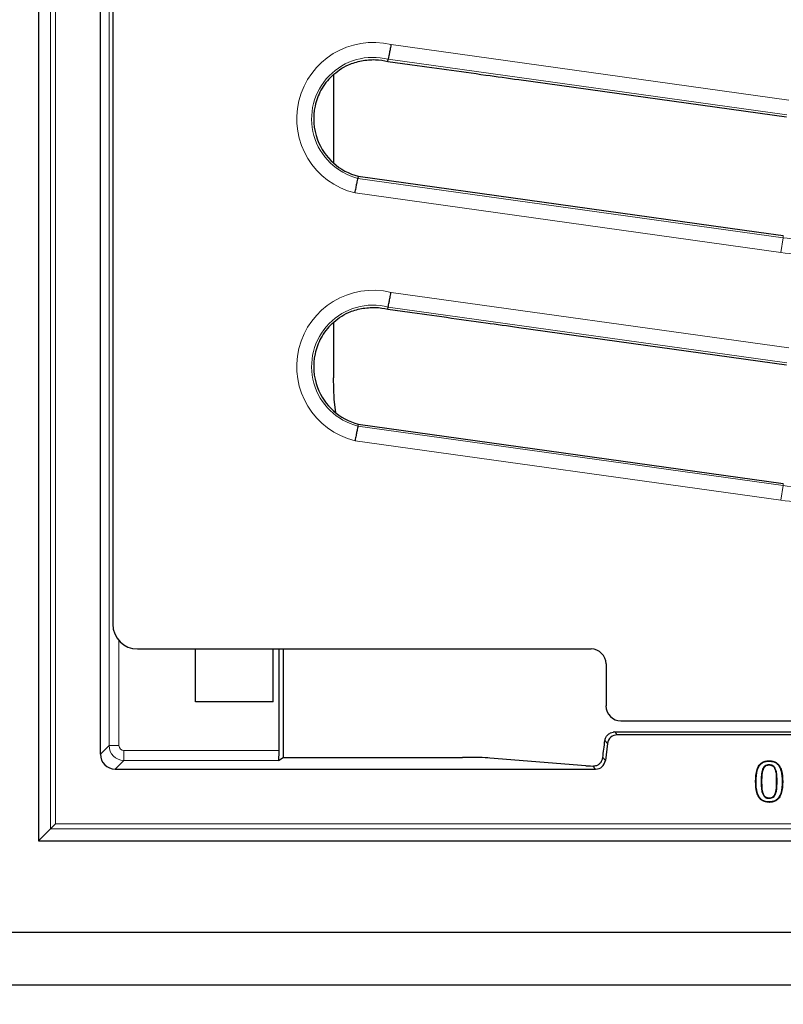
# Model space of a CAD drawing. Units: millimetres. Extents: x 0 to 420, y 0 to 297.
# Drawn here: x 77 to 99, y 164 to 192 of the extents above; entities that cross this region are included whole.
import ezdxf

# ---------------------------------------------------------------- set-up
doc = ezdxf.new("R2010")
doc.units = ezdxf.units.MM

msp = doc.modelspace()

# ---------------------------------------------------------------- linework, layer by layer
at = {"color": 7, "linetype": 'Continuous', "lineweight": 25}
for p, q in [((77.7448, 227.8503), (77.7448, 168.2792)), ((79.5304, 170.7788), (79.5304, 225.3507)), ((79.8876, 223.6746), (79.8876, 174.5265)), ((87.8122, 190.7532), (87.8247, 190.8168)), ((86.2447, 190.369), (86.2447, 187.8271)), ((91.5864, 190.2304), (99.3058, 189.1523)), ((86.9621, 187.4432), (86.9504, 187.3838)), ((86.9621, 187.4432), (98.5106, 185.8291)), ((98.5106, 185.8291), (99.2119, 185.731)), ((87.8122, 183.6104), (87.8247, 183.6739)), ((86.2447, 183.2262), (86.2447, 181.6362)), ((91.5864, 183.0876), (99.3058, 182.0095)), ((86.9621, 180.3003), (86.9504, 180.241)), ((86.9621, 180.3003), (99.2119, 178.5882)), ((80.6014, 173.8146), (93.6738, 173.8146)), ((82.2685, 172.2959), (82.2685, 173.8146)), ((84.5113, 172.2959), (84.5113, 173.8146)), ((84.6802, 170.8858), (84.6802, 173.8146)), ((84.8, 173.8146), (84.8, 170.6897)), ((94.1019, 173.3862), (94.1019, 172.1715)), ((84.5113, 172.2959), (82.2685, 172.2959)), ((94.5299, 171.7432), (106.531, 171.7432)), ((94.3545, 171.4219), (106.7064, 171.4219)), ((106.6336, 171.3396), (94.4273, 171.3396)), ((94.1439, 171.0888), (94.084, 170.6012)), ((84.6657, 170.6003), (84.8, 170.6897)), ((84.8, 170.6897), (89.9695, 170.6897)), ((93.5202, 170.4507), (90.755, 170.6717)), ((79.9587, 170.3505), (93.8006, 170.3505)), ((98.6169, 170.3472), (98.6285, 170.3426)), ((98.8035, 170.5812), (98.8035, 170.5937)), ((98.8035, 170.476), (98.8035, 170.4635)), ((98.9917, 170.3446), (98.98, 170.3401)), ((98.4254, 169.9927), (98.4129, 169.9926)), ((99.1816, 169.994), (99.1941, 169.994)), ((98.6179, 169.638), (98.6294, 169.6427)), ((98.8035, 169.5107), (98.8035, 169.5232)), ((98.9907, 169.6394), (98.9791, 169.6441)), ((98.8035, 169.4055), (98.8035, 169.393)), ((77.7448, 168.2792), (78.0935, 168.6278)), ((78.2361, 168.7704), (78.0935, 168.6278)), ((77.7448, 168.2792), (156.1732, 168.2792)), ((76.663, 165.6476), (157.255, 165.6476)), ((75.1516, 164.1362), (158.7664, 164.1362))]:
    msp.add_line(p, q, dxfattribs=at)
at = {"color": 8, "linetype": 'Continuous', "lineweight": 18}
for p, q in [((78.0935, 168.6278), (78.0935, 227.5017)), ((78.2361, 227.3591), (78.2361, 168.7704)), ((79.7802, 171.0286), (79.7802, 225.1009)), ((87.9062, 191.2379), (99.3734, 189.6363)), ((99.3142, 189.2121), (87.8247, 190.8168)), ((86.9504, 187.3838), (99.2035, 185.6712)), ((99.1442, 185.247), (86.869, 186.9627)), ((99.1442, 185.247), (99.2035, 185.6712)), ((99.2119, 185.731), (99.2035, 185.6712)), ((87.9062, 184.095), (99.3734, 182.4935)), ((99.3142, 182.0693), (87.8247, 183.6739)), ((86.9504, 180.241), (99.2035, 178.5284)), ((99.1442, 178.1042), (86.869, 179.8199)), ((99.2119, 178.5882), (99.2035, 178.5284)), ((99.1442, 178.1042), (99.2035, 178.5284)), ((80.0658, 174.0555), (80.0658, 171.0286)), ((94.1439, 171.0888), (94.0701, 171.1723)), ((94.3545, 171.4219), (94.4273, 171.3396)), ((79.5304, 170.7788), (79.7802, 171.0286)), ((80.0658, 171.0286), (79.7802, 171.0286)), ((80.2085, 170.8858), (84.6802, 170.8858)), ((80.2085, 170.8858), (80.2085, 170.6003)), ((94.0096, 170.6854), (94.084, 170.6012)), ((80.2085, 170.6003), (79.9587, 170.3505)), ((84.6657, 170.6003), (80.2085, 170.6003)), ((93.8006, 170.3505), (93.7207, 170.4408)), ((98.574, 169.9926), (98.5865, 169.9926)), ((99.033, 169.994), (99.0205, 169.994)), ((155.8245, 168.6278), (78.0935, 168.6278)), ((78.2361, 168.7704), (155.6819, 168.7704))]:
    msp.add_line(p, q, dxfattribs=at)
at = {"color": 7, "linetype": 'Continuous', "lineweight": 25, "flags": 128}
msp.add_lwpolyline([(86.3169, 180.6229), (86.2719, 181.0136), (86.2447, 181.6362)], dxfattribs=at)
at = {"color": 8, "linetype": 'Continuous', "lineweight": 18}
for centre, radius, start, end in [((87.3876, 189.1003), 2.1996, 76.36306, 256.36248), ((87.3876, 189.1003), 1.7713, 75.71212, 255.71214), ((100.388, 194.1458), 8.557, 262.04345, 274.66651), ((100.388, 194.1458), 8.9853, 262.04345, 274.66651), ((87.3876, 181.9574), 2.1996, 76.36306, 256.36248), ((87.3876, 181.9574), 1.7713, 75.71212, 255.71214), ((100.388, 187.003), 8.557, 262.04345, 274.66651), ((100.388, 187.003), 8.9853, 262.04345, 274.66651), ((116.959, 205.9219), 62.8571, 215.129473, 324.870527)]:
    msp.add_arc(centre, radius, start, end, dxfattribs=at)
at = {"color": 7, "linetype": 'Continuous', "lineweight": 25}
for centre, radius, start, end in [((87.3876, 189.1003), 1.7109, 133.63988, 151.27564), ((87.3876, 189.1003), 1.7109, 151.27564, 167.58397), ((87.3876, 189.1003), 1.7109, 167.58397, 200.63833), ((87.3876, 189.1003), 1.7109, 200.63833, 255.60126), ((87.3876, 181.9574), 1.7109, 133.63988, 151.27564), ((87.3876, 181.9574), 1.7109, 151.27564, 167.58397), ((87.3876, 181.9574), 1.7109, 167.58397, 200.63833), ((87.3876, 181.9574), 1.7109, 200.63833, 255.60126), ((116.959, 205.9219), 64.2857, 215.129473, 324.870527)]:
    msp.add_arc(centre, radius, start, end, dxfattribs=at)
for centre, major_axis, ratio, start_param, end_param in [((80.6047, 174.5298), (0.6206, 0.3614), 0.9946204, 2.6166256, 4.1827306), ((93.673, 173.3854), (-0.2381, -0.3574), 0.9980229, 2.159478, 3.7284478), ((94.5307, 172.1723), (-0.2381, -0.3574), 0.9980229, 5.3010707, 6.8700405), ((94.3056, 173.3269), (0.8566, 6.9852), 0.0042507, 4.3250928, 4.3993386), ((94.4276, 171.0537), (-0.1895, 0.2142), 0.9989148, 5.5594125, 7.0069581), ((94.3548, 171.136), (-0.1895, 0.2142), 0.9989148, 5.5594125, 5.7312396), ((79.9593, 170.7793), (-0.3034, -0.3034), 0.9987828, 5.4983961, 7.0679745), ((84.6652, 170.8858), (0, 0.2857), 0.0524078, 3.1764992, 4.712389), ((89.9695, 170.6598), (0.8571, 0), 0.0349208, 0.411901, 1.5707963), ((94.3056, 170.4627), (0.8571, 0), 0.0349208, 3.5534937, 3.9612885), ((93.8003, 170.6364), (-0.1895, 0.2142), 0.9989148, 2.4178198, 3.8653655)]:
    msp.add_ellipse(centre, major_axis=major_axis, ratio=ratio, start_param=start_param, end_param=end_param, dxfattribs=at)
at = {"color": 8, "linetype": 'Continuous', "lineweight": 18}
for major_axis, ratio, start_param, end_param in [((0.303, -0.303), 0.9995947, 3.9275998, 5.4971782), ((-0.1011, -0.1011), 0.9987828, 5.4983961, 7.0679745)]:
    msp.add_ellipse((80.2087, 171.0287), major_axis=major_axis, ratio=ratio, start_param=start_param, end_param=end_param, dxfattribs=at)
at = {"color": 7, "linetype": 'Continuous', "lineweight": 25}
for points, knots in [([(87.9062, 191.2379), (87.9059, 191.2362), (87.9008, 191.2099), (87.8868, 191.1364), (87.8648, 191.0225), (87.8435, 190.9125), (87.8284, 190.8357), (87.826, 190.8231), (87.8247, 190.8168)], [0, 0, 0, 0, 0.00758038, 0.1226171, 0.34227931, 0.56163286, 0.78081332, 1, 1, 1, 1]), ([(86.2069, 190.3385), (86.2779, 190.3998), (86.4221, 190.5242), (86.7066, 190.6843), (86.9261, 190.7422), (87.053, 190.7757)], [0, 0, 0, 0, 0.29047328, 0.58954023, 1, 1, 1, 1]), ([(87.053, 190.7757), (87.1874, 190.7922), (87.437, 190.8228), (87.6991, 190.7814), (87.812, 190.7533), (87.8122, 190.7532)], [0, 0, 0, 0, 0.5379274, 0.999203, 1, 1, 1, 1]), ([(87.8122, 190.7532), (88.0005, 190.7274), (88.9424, 190.5979), (90.201, 190.4236), (91.2711, 190.2744), (91.5864, 190.2304)], [0, 0, 0, 0, 0.1498783, 0.7494827, 1, 1, 1, 1]), ([(86.869, 186.9627), (86.8693, 186.9644), (86.8743, 186.9907), (86.8883, 187.0642), (86.9103, 187.1781), (86.9317, 187.2881), (86.9467, 187.3649), (86.9492, 187.3775), (86.9504, 187.3838)], [0, 0, 0, 0, 0.0075839, 0.1226155, 0.3422775, 0.5616314, 0.7808126, 1, 1, 1, 1]), ([(87.8247, 183.6739), (87.826, 183.6802), (87.8284, 183.6928), (87.8435, 183.7696), (87.8648, 183.8796), (87.8868, 183.9936), (87.9008, 184.0671), (87.9059, 184.0934), (87.9062, 184.095)], [0, 0, 0, 0, 0.2191867, 0.4383671, 0.6577207, 0.8773829, 0.9924196, 1, 1, 1, 1]), ([(87.053, 183.6328), (87.1874, 183.6493), (87.437, 183.68), (87.6991, 183.6385), (87.812, 183.6104), (87.8122, 183.6104)], [0, 0, 0, 0, 0.5379274, 0.99920298, 1, 1, 1, 1]), ([(86.2069, 183.1956), (86.2779, 183.2569), (86.4221, 183.3814), (86.7066, 183.5415), (86.9261, 183.5993), (87.053, 183.6328)], [0, 0, 0, 0, 0.2904733, 0.5895402, 1, 1, 1, 1]), ([(87.8122, 183.6104), (88.0005, 183.5845), (88.9424, 183.455), (90.201, 183.2808), (91.2711, 183.1316), (91.5864, 183.0876)], [0, 0, 0, 0, 0.1498783, 0.7494827, 1, 1, 1, 1]), ([(86.9504, 180.241), (86.9492, 180.2347), (86.9467, 180.2221), (86.9317, 180.1453), (86.9103, 180.0353), (86.8883, 179.9213), (86.8743, 179.8478), (86.8693, 179.8215), (86.869, 179.8199)], [0, 0, 0, 0, 0.2191874, 0.4383686, 0.6577225, 0.8773845, 0.9924161, 1, 1, 1, 1]), ([(94.0701, 171.1723), (94.077, 171.2032), (94.0908, 171.2649), (94.1486, 171.3419), (94.2224, 171.3962), (94.2797, 171.411), (94.3056, 171.4177)], [0, 0, 0, 0, 0.2582566, 0.5162019, 0.7812517, 1, 1, 1, 1]), ([(93.7207, 170.4408), (93.7581, 170.4433), (93.8211, 170.4474), (93.9128, 170.4999), (93.9749, 170.5708), (94.0024, 170.6386), (94.0083, 170.6769), (94.0096, 170.6854)], [0, 0, 0, 0, 0.3152088, 0.5306135, 0.7468623, 0.9444505, 1, 1, 1, 1]), ([(98.4129, 169.9926), (98.4168, 170.1094), (98.4223, 170.2733), (98.5047, 170.4564), (98.5882, 170.5399), (98.6893, 170.5868), (98.7639, 170.5913), (98.8035, 170.5937)], [0, 0, 0, 0, 0.4262952, 0.5983421, 0.7263474, 0.8544528, 1, 1, 1, 1]), ([(98.4254, 169.9927), (98.4292, 170.1095), (98.4345, 170.2716), (98.5166, 170.4512), (98.5973, 170.5307), (98.6944, 170.5748), (98.7657, 170.579), (98.8035, 170.5812)], [0, 0, 0, 0, 0.4369204, 0.606078, 0.7318121, 0.8576187, 1, 1, 1, 1]), ([(98.6169, 170.3472), (98.6063, 170.3118), (98.5851, 170.241), (98.5763, 170.1212), (98.5748, 170.0386), (98.574, 169.9926)], [0, 0, 0, 0, 0.3082362, 0.6155677, 1, 1, 1, 1]), ([(98.6285, 170.3426), (98.6181, 170.3076), (98.5972, 170.2377), (98.5888, 170.1194), (98.5873, 170.0379), (98.5865, 169.9926)], [0, 0, 0, 0, 0.3086369, 0.6163119, 1, 1, 1, 1]), ([(98.8035, 170.476), (98.7799, 170.4744), (98.7375, 170.4716), (98.6823, 170.4434), (98.6421, 170.4009), (98.6256, 170.3656), (98.6169, 170.3472)], [0, 0, 0, 0, 0.2906558, 0.5199765, 0.7490067, 1, 1, 1, 1]), ([(98.8035, 170.4635), (98.7797, 170.4619), (98.7387, 170.459), (98.6867, 170.4306), (98.6511, 170.3911), (98.6362, 170.359), (98.6285, 170.3426)], [0, 0, 0, 0, 0.3100663, 0.535998, 0.7612806, 1, 1, 1, 1]), ([(98.8035, 170.5937), (98.8502, 170.5904), (98.9307, 170.5847), (99.0331, 170.5292), (99.1123, 170.4394), (99.1846, 170.2591), (99.1902, 170.101), (99.1941, 169.994)], [0, 0, 0, 0, 0.1711314, 0.2952652, 0.4195076, 0.6071211, 1, 1, 1, 1]), ([(98.8035, 170.5812), (98.8487, 170.578), (98.9264, 170.5726), (99.0251, 170.5193), (99.1014, 170.4328), (99.1723, 170.256), (99.1778, 170.1003), (99.1816, 169.994)], [0, 0, 0, 0, 0.1698809, 0.29187, 0.4139722, 0.6001268, 1, 1, 1, 1]), ([(98.9917, 170.3446), (98.9813, 170.3666), (98.9625, 170.4064), (98.9153, 170.4505), (98.8607, 170.4732), (98.8223, 170.4751), (98.8035, 170.476)], [0, 0, 0, 0, 0.2950156, 0.532565, 0.7713646, 1, 1, 1, 1]), ([(98.98, 170.3401), (98.9695, 170.3621), (98.9513, 170.4004), (98.9056, 170.4415), (98.8554, 170.4611), (98.8204, 170.4627), (98.8035, 170.4635)], [0, 0, 0, 0, 0.3143389, 0.5466391, 0.7800639, 1, 1, 1, 1]), ([(99.0205, 169.994), (99.0197, 170.0517), (99.0186, 170.1386), (99.0077, 170.2554), (98.9893, 170.3117), (98.98, 170.3401)], [0, 0, 0, 0, 0.4944829, 0.744727, 1, 1, 1, 1]), ([(99.033, 169.994), (99.0322, 170.0525), (99.0311, 170.1405), (99.0197, 170.2588), (99.0011, 170.3159), (98.9917, 170.3446)], [0, 0, 0, 0, 0.4944203, 0.7446943, 1, 1, 1, 1]), ([(98.8035, 169.393), (98.7569, 169.3963), (98.6764, 169.402), (98.5742, 169.4581), (98.4948, 169.5485), (98.4229, 169.7288), (98.4169, 169.8865), (98.4129, 169.9926)], [0, 0, 0, 0, 0.1707467, 0.2953885, 0.4200888, 0.6096489, 1, 1, 1, 1]), ([(98.8035, 169.4055), (98.7583, 169.4086), (98.6806, 169.4141), (98.5822, 169.468), (98.5057, 169.5551), (98.4352, 169.7318), (98.4293, 169.8872), (98.4254, 169.9927)], [0, 0, 0, 0, 0.1696872, 0.2920964, 0.414564, 0.6026389, 1, 1, 1, 1]), ([(98.574, 169.9926), (98.5751, 169.9335), (98.5768, 169.8444), (98.5895, 169.7248), (98.6084, 169.6671), (98.6179, 169.638)], [0, 0, 0, 0, 0.4944285, 0.7448865, 1, 1, 1, 1]), ([(98.5865, 169.9926), (98.5876, 169.9343), (98.5893, 169.8464), (98.6016, 169.7284), (98.6201, 169.6715), (98.6294, 169.6427)], [0, 0, 0, 0, 0.49450331, 0.74493546, 1, 1, 1, 1]), ([(99.1941, 169.994), (99.1903, 169.8773), (99.1849, 169.7137), (99.1031, 169.5309), (99.0205, 169.4478), (98.9193, 169.4001), (98.8441, 169.3955), (98.8035, 169.393)], [0, 0, 0, 0, 0.4261097, 0.5971116, 0.7240557, 0.8510187, 1, 1, 1, 1]), ([(99.1816, 169.994), (99.1778, 169.8771), (99.1726, 169.7153), (99.0912, 169.5362), (99.0115, 169.4571), (98.9143, 169.4122), (98.8423, 169.4078), (98.8035, 169.4055)], [0, 0, 0, 0, 0.4367233, 0.6046996, 0.7293085, 0.8539156, 1, 1, 1, 1]), ([(98.9791, 169.6441), (98.9891, 169.6767), (99.0091, 169.7418), (99.0178, 169.86), (99.0195, 169.9439), (99.0205, 169.994)], [0, 0, 0, 0, 0.2880781, 0.5752085, 1, 1, 1, 1]), ([(98.9907, 169.6394), (99.0009, 169.6726), (99.0214, 169.739), (99.0303, 169.8589), (99.032, 169.9437), (99.033, 169.994)], [0, 0, 0, 0, 0.2898487, 0.5787848, 1, 1, 1, 1]), ([(98.6179, 169.638), (98.6319, 169.6104), (98.6547, 169.5657), (98.7121, 169.5253), (98.7608, 169.512), (98.7916, 169.511), (98.8035, 169.5107)], [0, 0, 0, 0, 0.3797254, 0.6159633, 0.85181574, 1, 1, 1, 1]), ([(98.6294, 169.6427), (98.6423, 169.6172), (98.6633, 169.5756), (98.7161, 169.5374), (98.7622, 169.5245), (98.7917, 169.5235), (98.8035, 169.5232)], [0, 0, 0, 0, 0.3743804, 0.6087793, 0.8429694, 1, 1, 1, 1]), ([(98.8035, 169.5232), (98.8274, 169.5248), (98.869, 169.5276), (98.9212, 169.5571), (98.9568, 169.5965), (98.9717, 169.6282), (98.9791, 169.6441)], [0, 0, 0, 0, 0.3119857, 0.5412956, 0.7698837, 1, 1, 1, 1]), ([(98.8035, 169.5107), (98.8274, 169.5123), (98.8702, 169.5151), (98.9258, 169.5444), (98.9658, 169.5868), (98.9823, 169.6216), (98.9907, 169.6394)], [0, 0, 0, 0, 0.2926616, 0.52546739, 0.75782386, 1, 1, 1, 1])]:
    msp.add_open_spline(points, degree=3, knots=knots, dxfattribs=at)

doc.saveas('drawing.dxf')
